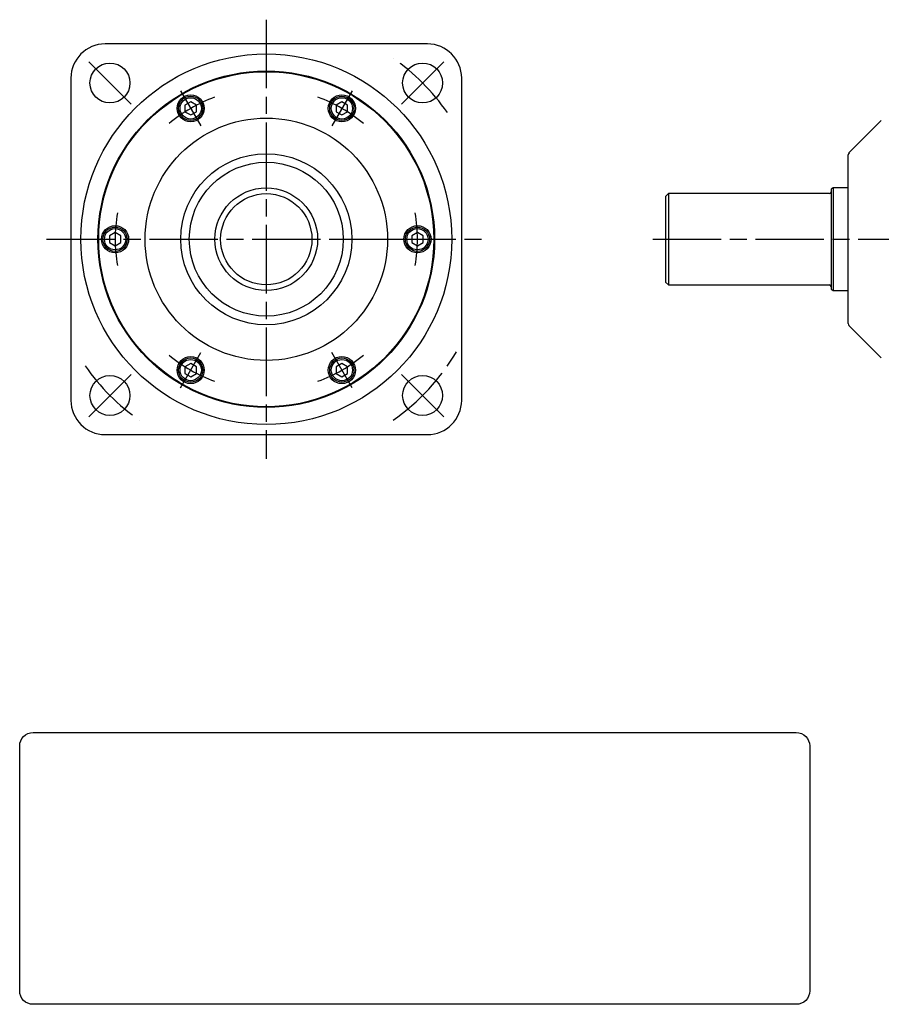
# Model space of a CAD drawing. Extents: x -235 to 379, y -268 to 164.
# Drawn here: x -235 to 67, y -268 to 77 of the extents above; entities that cross this region are included whole.
import ezdxf

# ---------------------------------------------------------------- set-up
doc = ezdxf.new("R2010")
doc.units = 0
doc.header["$MEASUREMENT"] = 0
doc.linetypes.add('DASH_CENTER', pattern=[36, 24, -3, 6, -3])
doc.layers.get('0').update_dxf_attribs({"linetype": 'CONTINUOUS'})
doc.layers.add('1', color=7, linetype='CONTINUOUS')

# ---------------------------------------------------------------- blocks, each defined once
blk = doc.blocks.new('HEX_BOLT_TOP__6')
at = {"layer": '1', "color": 7, "linetype": 'Continuous'}
for p, q in [((-95.78, 2.31), (-97.78, 1.15)), ((-97.78, 1.15), (-97.78, -1.15)), ((-93.78, 1.15), (-95.78, 2.31)), ((-93.78, -1.15), (-93.78, 1.15)), ((-97.78, -1.15), (-95.78, -2.31)), ((-95.78, -2.31), (-93.78, -1.15))]:
    blk.add_line(p, q, dxfattribs=at)
for radius in [4.25, 3.73]:
    blk.add_circle((-95.78, 0), radius, dxfattribs=at)
blk = doc.blocks.new('HEX_BOLT_TOP__7')
at = {"layer": '1', "color": 7, "linetype": 'Continuous'}
for p, q in [((-122.28, 48.21), (-124.28, 47.05)), ((-124.28, 47.05), (-124.28, 44.74)), ((-120.28, 47.05), (-122.28, 48.21)), ((-120.28, 44.74), (-120.28, 47.05)), ((-124.28, 44.74), (-122.28, 43.59)), ((-122.28, 43.59), (-120.28, 44.74))]:
    blk.add_line(p, q, dxfattribs=at)
for radius in [4.25, 3.73]:
    blk.add_circle((-122.28, 45.9), radius, dxfattribs=at)
blk = doc.blocks.new('HEX_BOLT_TOP__8')
at = {"layer": '1', "color": 7, "linetype": 'Continuous'}
for p, q in [((-175.28, 48.21), (-177.28, 47.05)), ((-177.28, 47.05), (-177.28, 44.74)), ((-173.28, 47.05), (-175.28, 48.21)), ((-173.28, 44.74), (-173.28, 47.05)), ((-177.28, 44.74), (-175.28, 43.59)), ((-175.28, 43.59), (-173.28, 44.74))]:
    blk.add_line(p, q, dxfattribs=at)
for radius in [4.25, 3.73]:
    blk.add_circle((-175.28, 45.9), radius, dxfattribs=at)
blk = doc.blocks.new('HEX_BOLT_TOP__9')
at = {"layer": '1', "color": 7, "linetype": 'Continuous'}
for p, q in [((-201.78, 2.31), (-203.78, 1.15)), ((-203.78, 1.15), (-203.78, -1.15)), ((-199.78, 1.15), (-201.78, 2.31)), ((-199.78, -1.15), (-199.78, 1.15)), ((-203.78, -1.15), (-201.78, -2.31)), ((-201.78, -2.31), (-199.78, -1.15))]:
    blk.add_line(p, q, dxfattribs=at)
for radius in [4.25, 3.73]:
    blk.add_circle((-201.78, 0), radius, dxfattribs=at)
blk = doc.blocks.new('HEX_BOLT_TOP__10')
at = {"layer": '1', "color": 7, "linetype": 'Continuous'}
for p, q in [((-175.28, -43.59), (-177.28, -44.74)), ((-177.28, -44.74), (-177.28, -47.05)), ((-173.28, -44.74), (-175.28, -43.59)), ((-173.28, -47.05), (-173.28, -44.74)), ((-177.28, -47.05), (-175.28, -48.21)), ((-175.28, -48.21), (-173.28, -47.05))]:
    blk.add_line(p, q, dxfattribs=at)
for radius in [4.25, 3.73]:
    blk.add_circle((-175.28, -45.9), radius, dxfattribs=at)
blk = doc.blocks.new('HEX_BOLT_TOP__11')
at = {"layer": '1', "color": 7, "linetype": 'Continuous'}
for p, q in [((-122.28, -43.59), (-124.28, -44.74)), ((-124.28, -44.74), (-124.28, -47.05)), ((-120.28, -44.74), (-122.28, -43.59)), ((-120.28, -47.05), (-120.28, -44.74)), ((-124.28, -47.05), (-122.28, -48.21)), ((-122.28, -48.21), (-120.28, -47.05))]:
    blk.add_line(p, q, dxfattribs=at)
for radius in [4.25, 3.73]:
    blk.add_circle((-122.28, -45.9), radius, dxfattribs=at)
blk = doc.blocks.new('NTC')
blk.add_lwpolyline([(4.58, -10.79), (319.39, -10.79, -0.414214), (324.9, -16.3), (324.9, -117.41, -0.414214), (319.39, -122.92), (4.58, -122.92, -0.414214), (-0.93, -117.41), (-0.93, -16.3, -0.414214)], format="xyb", close=True)

msp = doc.modelspace()

# ---------------------------------------------------------------- linework, layer by layer
at = {"layer": '1', "color": 3, "linetype": 'DASH_CENTER'}
for p, q in [((-148.78, 77), (-148.78, -77)), ((-211.01, 62.23), (-196.16, 47.38)), ((-86.56, 62.23), (-101.41, 47.38)), ((-178.85, 52.07), (-171.72, 39.73)), ((-118.72, 52.07), (-125.85, 39.73)), ((-225.78, 0), (-121.78, 0)), ((-121.78, 0), (-118.78, 0)), ((-118.78, 0), (-106.28, 0)), ((-106.28, 0), (-71.78, 0)), ((-13.28, 0), (329.72, 0)), ((-178.85, -52.07), (-171.72, -39.73)), ((-118.72, -52.07), (-125.85, -39.73)), ((-211.01, -62.23), (-196.16, -47.38)), ((-86.56, -62.23), (-101.41, -47.38))]:
    msp.add_line(p, q, dxfattribs=at)
at = {"layer": '1', "color": 7, "linetype": 'Continuous'}
for p, q in [((-92.28, 68.5), (-205.28, 68.5)), ((-217.28, 56.5), (-217.28, -56.5)), ((-80.28, -56.5), (-80.28, 56.5)), ((55.51, 30.29), (66.84, 41.62)), ((55.22, -29.59), (55.22, 29.59)), ((50.02, 18), (49.22, 17.54)), ((49.22, 17.54), (49.22, -17.54)), ((55.22, 18), (50.02, 18)), ((50.02, 18), (50.02, -18)), ((-8.78, 15), (-7.78, 16)), ((-8.78, 15), (-8.78, -15)), ((-7.78, 16), (-7.78, -16)), ((48.62, 16), (-7.78, 16)), ((-7.78, -16), (-8.78, -15)), ((-7.78, -16), (48.62, -16)), ((49.22, -17.54), (50.02, -18)), ((50.02, -18), (55.22, -18)), ((66.84, -41.62), (55.51, -30.29)), ((-205.28, -68.5), (-92.28, -68.5))]:
    msp.add_line(p, q, dxfattribs=at)
for centre, radius in [((-148.78, 0), 65), ((-203.59, 54.8), 7), ((-148.78, 0), 59), ((-148.78, 0), 58.75), ((-93.98, 54.8), 7), ((-175.28, 45.9), 4.75), ((-122.28, 45.9), 4.75), ((-148.78, 0), 42.5), ((-148.78, 0), 30), ((-148.78, 0), 27), ((-148.78, 0), 18), ((-148.78, 0), 16), ((-201.78, 0), 4.75), ((-95.78, 0), 4.75), ((-175.28, -45.9), 4.75), ((-122.28, -45.9), 4.75), ((-203.59, -54.8), 7), ((-93.98, -54.8), 7)]:
    msp.add_circle(centre, radius, dxfattribs=at)
for centre, radius, start, end in [((-205.28, 56.5), 12, 90, 180), ((-92.28, 56.5), 12, 0, 90), ((56.22, 29.59), 1, 135, 180), ((48.62, 16.6), 0.6, -90, 0), ((48.62, -16.6), 0.6, 0, 90), ((56.22, -29.59), 1, 180, -135), ((-205.28, -56.5), 12, 180, -90), ((-92.28, -56.5), 12, -90, 0)]:
    msp.add_arc(centre, radius, start, end, dxfattribs=at)
at = {"layer": '1', "color": 3, "linetype": 'DASH_CENTER'}
for radius, start, end in [(77.5, 35, 55), (53, 110, 130), (53, 50, 70), (53, 170, -170), (53, -10, 10), (53, -130, -110), (53, -70, -50), (77.5, -55, -30.4392), (77.5, -145, -125)]:
    msp.add_arc((-148.78, 0), radius, start, end, dxfattribs=at)

# ---------------------------------------------------------------- block references
for name in ['HEX_BOLT_TOP__8', 'HEX_BOLT_TOP__7', 'HEX_BOLT_TOP__9', 'HEX_BOLT_TOP__6', 'HEX_BOLT_TOP__10', 'HEX_BOLT_TOP__11']:
    msp.add_blockref(name, (0, 0))
at = {"linetype": 'Continuous', "xscale": 0.85, "yscale": 0.85, "zscale": 0.85}
msp.add_blockref('NTC', (-234.44, -163.84), dxfattribs=at)

doc.saveas('drawing.dxf')
